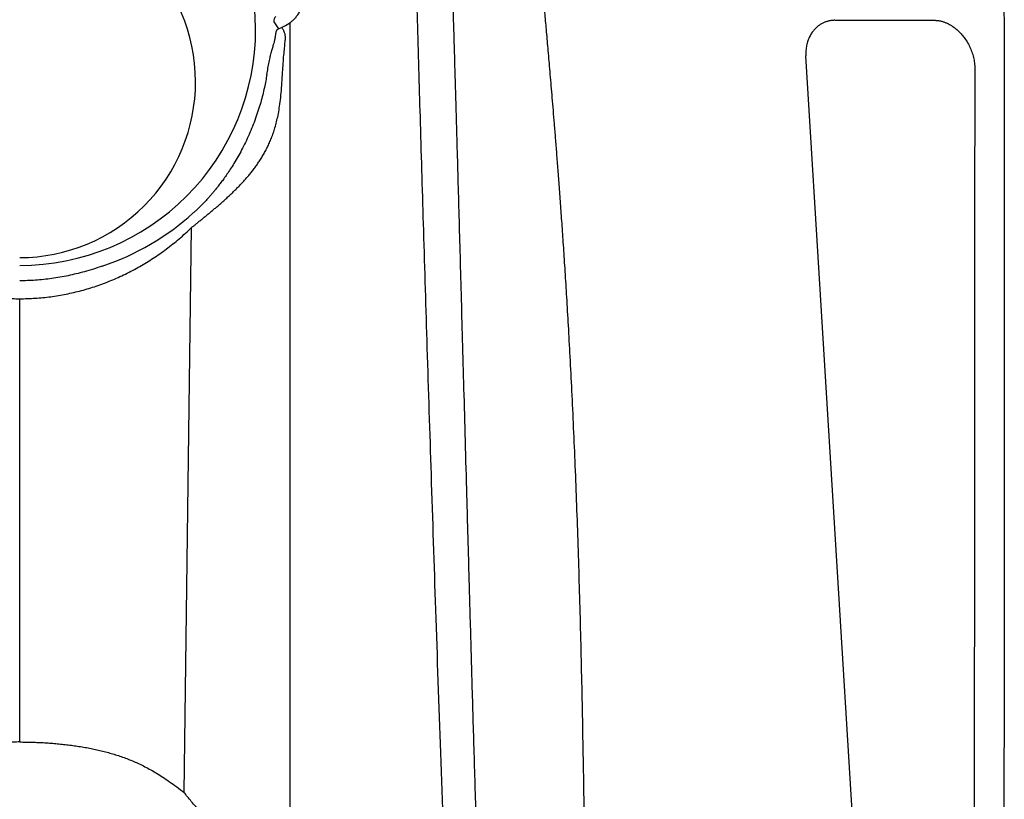
# Model space of a CAD drawing. Units: inches. Extents: x 0 to 176, y 0 to 136.
# Drawn here: x 25 to 34, y 70 to 77 of the extents above; entities that cross this region are included whole.
import ezdxf

# ---------------------------------------------------------------- set-up
doc = ezdxf.new("R2010")
doc.units = ezdxf.units.IN
doc.header["$LTSCALE"] = 16
doc.header["$MEASUREMENT"] = 0
doc.layers.add('pipe', color=7, linetype='Continuous')

msp = doc.modelspace()

# ---------------------------------------------------------------- linework, layer by layer
at = {"layer": 'pipe', "color": 7, "linetype": 'Continuous'}
for p, q in [((27.216, 76.6745), (27.2578, 76.61)), ((27.3646, 68.0775), (27.3646, 76.6663)), ((32.2991, 76.6868), (33.2031, 76.6868)), ((27.2578, 76.61), (27.2868, 76.6229)), ((27.3199, 76.5066), (27.3199, 76.5062)), ((32.5934, 67.2567), (32.0373, 76.3655)), ((26.4059, 69.689), (26.4717, 74.8089)), ((24.9146, 70.147), (24.9146, 74.164))]:
    msp.add_line(p, q, dxfattribs=at)
for centre, radius, start, end in [((24.9144, 76.6043), 2.1376, 0.08658, 89.99567), ((24.9148, 76.1294), 1.5928, 0.12994, 90.00825), ((27.2614, 76.6827), 0.0461, 125.83145, 190.23751), ((27.1535, 76.9529), 0.356, 291.98559, 304.23426), ((27.1654, 76.935), 0.3345, 304.2751, 306.54606), ((24.9143, 76.6039), 2.1377, 270.0059, 0.09685), ((24.9147, 76.1298), 1.5929, 269.99389, 0.11627), ((24.9108, 76.6912), 2.3556, 288.62338, 312.01088)]:
    msp.add_arc(centre, radius, start, end, dxfattribs=at)
for points, start_tangent, end_tangent in [([(28.927, 64.5886), (28.9146, 65.01), (28.8852, 65.7733), (28.8567, 66.5225), (28.8292, 67.2576), (28.7772, 68.6842), (28.7289, 70.0486), (28.6846, 71.3458), (28.6441, 72.5705), (28.6075, 73.7174), (28.5747, 74.7809), (28.5458, 75.7554), (28.5207, 76.6345), (28.4995, 77.411), (28.4822, 78.0763), (28.4687, 78.6203), (28.459, 79.0305), (28.4556, 79.1807), (28.4532, 79.2913), (28.4518, 79.3599), (28.4513, 79.3835)], (-0.039008, 0.999239), (-0.020257, 0.999795)), ([(28.804, 77.9044), (28.8043, 77.8951), (28.8067, 77.8296), (28.808, 77.7918), (28.8095, 77.7461), (28.813, 77.6446), (28.8169, 77.5254), (28.8213, 77.3881), (28.8261, 77.233), (28.8315, 77.0595), (28.8373, 76.8675), (28.8436, 76.6566), (28.8504, 76.426), (28.8576, 76.1756), (28.8654, 75.9043), (28.8738, 75.6116), (28.8827, 75.2964), (28.8921, 74.9581), (28.9022, 74.5952), (28.9129, 74.2071), (28.9243, 73.7923), (28.9365, 73.3497), (28.9495, 72.878), (28.9633, 72.3758), (28.9781, 71.8421), (28.9856, 71.5743), (28.994, 71.2753), (29.011, 70.6756), (29.0292, 70.0477), (29.0487, 69.3932), (29.0697, 68.7129), (29.0924, 68.0077), (29.117, 67.2789), (29.1297, 66.9212), (29.1365, 66.7332), (29.144, 66.5282), (29.1506, 66.3523), (29.1579, 66.1605), (29.1654, 65.9673), (29.1737, 65.7571), (29.181, 65.5775), (29.189, 65.382), (29.1973, 65.1845), (29.2067, 64.9673), (29.215, 64.779), (29.2177, 64.7164)], (0.036638, -0.999329), (0.044601, -0.999005)), ([(30.0863, 64.7035), (30.0779, 65.1684), (30.071, 65.6304), (30.0652, 66.089), (30.0603, 66.5436), (30.0559, 66.9936), (30.0518, 67.4388), (30.0477, 67.8786), (30.0434, 68.313), (30.0388, 68.7414), (30.0337, 69.1639), (30.0279, 69.5799), (30.0213, 69.9895), (30.0139, 70.3922), (30.0056, 70.7879), (29.9962, 71.1761), (29.9858, 71.5566), (29.9742, 71.9291), (29.9616, 72.2933), (29.9479, 72.6483), (29.9331, 72.9952), (29.9175, 73.3295), (29.9016, 73.6404), (29.8861, 73.9219), (29.8712, 74.1777), (29.8567, 74.4114), (29.8427, 74.6258), (29.8293, 74.8232), (29.8164, 75.0057), (29.804, 75.1751), (29.7921, 75.3328), (29.7807, 75.4801), (29.7698, 75.6181), (29.7593, 75.7476), (29.7493, 75.8696), (29.7397, 75.9847), (29.7305, 76.0936), (29.7217, 76.1968), (29.7133, 76.2947), (29.7052, 76.388), (29.6974, 76.4769), (29.69, 76.5618), (29.6828, 76.643), (29.676, 76.7207), (29.6694, 76.7952), (29.6632, 76.8668), (29.6571, 76.9355), (29.6514, 77.0016), (29.6459, 77.0653), (29.6406, 77.1266), (29.6356, 77.1856), (29.6308, 77.2425), (29.6263, 77.2973), (29.6219, 77.35), (29.6178, 77.4007), (29.614, 77.4495), (29.6103, 77.4962), (29.6069, 77.541), (29.6037, 77.5837), (29.6007, 77.6243), (29.5979, 77.6627)], (-0.019562, 0.999809), (-0.069465, 0.997584)), ([(27.3646, 76.6663), (27.3769, 76.6759), (27.389, 76.6864), (27.4009, 76.6977), (27.4125, 76.71), (27.4236, 76.7232), (27.4342, 76.7375), (27.4441, 76.7527), (27.4533, 76.769), (27.4617, 76.7864), (27.4691, 76.8049), (27.4754, 76.8244), (27.4806, 76.845), (27.4844, 76.8667), (27.4867, 76.8893), (27.4876, 76.9128)], (0.804339, 0.59417), (0.004282, 0.999991)), ([(33.8308, 76.9725), (33.8314, 76.8325), (33.8319, 76.7053), (33.8322, 76.591), (33.8325, 76.4898), (33.8327, 76.3998), (33.8329, 76.3172), (33.8331, 76.239), (33.8332, 76.1633), (33.8334, 76.0881), (33.8335, 76.0121), (33.8336, 75.9344), (33.8337, 75.8541), (33.8339, 75.7696), (33.834, 75.6787), (33.8341, 75.5794), (33.8342, 75.4686), (33.8343, 75.3434), (33.8344, 75.201), (33.8345, 75.0401), (33.8345, 74.8623), (33.8346, 74.6743), (33.8346, 74.4907), (33.8346, 74.3239), (33.8346, 74.1731), (33.8346, 74.0346), (33.8346, 73.9048), (33.8346, 73.781), (33.8345, 73.6608), (33.8345, 73.5419), (33.8344, 73.4223), (33.8344, 73.3007), (33.8343, 73.1759), (33.8343, 73.0468), (33.8342, 72.9125), (33.8341, 72.7725), (33.834, 72.6262), (33.8339, 72.4732), (33.8338, 72.3133), (33.8337, 72.1458), (33.8336, 71.9684), (33.8334, 71.7777), (33.8332, 71.5682), (33.833, 71.3306), (33.8328, 71.0567), (33.8325, 70.7423), (33.8321, 70.3803), (33.8317, 69.9668), (33.8312, 69.53), (33.8307, 69.0895), (33.8302, 68.645), (33.8297, 68.1968), (33.8291, 67.745), (33.8285, 67.2899), (33.8279, 66.8316)], (0.004359, -0.99999), (-0.001323, -0.999999)), ([(32.2991, 76.6868), (32.2869, 76.6865), (32.2747, 76.6856), (32.2625, 76.6841), (32.2503, 76.682), (32.2383, 76.6792), (32.2262, 76.6758), (32.2142, 76.6717), (32.2023, 76.6668), (32.1903, 76.6613), (32.1785, 76.655), (32.1667, 76.6478), (32.155, 76.6398), (32.1435, 76.6309), (32.132, 76.621), (32.1209, 76.61), (32.11, 76.5981), (32.0994, 76.585), (32.0893, 76.5707), (32.0797, 76.5552), (32.0707, 76.5386), (32.0625, 76.5206), (32.0552, 76.5014), (32.0488, 76.481), (32.0437, 76.4594), (32.0399, 76.437), (32.0375, 76.4137), (32.0366, 76.3898), (32.0373, 76.3655)], (-1, 0.000406), (0.060802, -0.99815)), ([(33.2031, 76.6868), (33.2147, 76.6865), (33.2263, 76.6857), (33.2381, 76.6842), (33.25, 76.6822), (33.262, 76.6796), (33.2741, 76.6763), (33.2864, 76.6725), (33.2988, 76.668), (33.3113, 76.6627), (33.324, 76.6568), (33.3369, 76.6501), (33.3499, 76.6426), (33.3631, 76.6343), (33.3764, 76.625), (33.3899, 76.6148), (33.4035, 76.6035), (33.4171, 76.5912), (33.4308, 76.5777), (33.4444, 76.5631), (33.458, 76.5471), (33.4713, 76.53), (33.4844, 76.5115), (33.4971, 76.4917), (33.5092, 76.4705), (33.5206, 76.4482), (33.531, 76.425), (33.5404, 76.4009), (33.5485, 76.3762), (33.5552, 76.3511), (33.5605, 76.3258), (33.5643, 76.3006), (33.5665, 76.2756), (33.5672, 76.2511)], (1, 0.00029), (-0.002433, -0.999997)), ([(27.2181, 76.4756), (27.2215, 76.4888), (27.2243, 76.5009), (27.2266, 76.5118), (27.2285, 76.5218), (27.2301, 76.5309), (27.2314, 76.5392), (27.2326, 76.5469), (27.2336, 76.5538), (27.2346, 76.5602), (27.2355, 76.5659), (27.2363, 76.5711), (27.2372, 76.5759), (27.2382, 76.5801), (27.2391, 76.584), (27.2401, 76.5874), (27.2412, 76.5904), (27.2423, 76.593), (27.2434, 76.5953), (27.2445, 76.5974), (27.2457, 76.5992), (27.2469, 76.6009), (27.2483, 76.6025), (27.2497, 76.6041), (27.2514, 76.6056), (27.2532, 76.6071), (27.2553, 76.6086), (27.2578, 76.61)], (0.264925, 0.964269), (0.878933, 0.476945)), ([(27.2868, 76.6229), (27.2925, 76.6153), (27.298, 76.6068), (27.3032, 76.5973), (27.3079, 76.5869), (27.312, 76.5755), (27.3154, 76.5633), (27.318, 76.5502), (27.3197, 76.5363), (27.3203, 76.5217), (27.3199, 76.5066)], (0.633979, -0.77335), (-0.063872, -0.997958)), ([(26.4717, 74.8089), (26.497, 74.8293), (26.5224, 74.8498), (26.5479, 74.8704), (26.5739, 74.8915), (26.6002, 74.913), (26.6268, 74.935), (26.6537, 74.9574), (26.6808, 74.9802), (26.7081, 75.0036), (26.7355, 75.0274), (26.7629, 75.0517), (26.7904, 75.0766), (26.8177, 75.1018), (26.8448, 75.1276), (26.8718, 75.154), (26.8985, 75.1811), (26.925, 75.2088), (26.9511, 75.2372), (26.9767, 75.2664), (27.0018, 75.2964), (27.0263, 75.3272), (27.0501, 75.359), (27.0733, 75.3919), (27.0958, 75.4259), (27.1175, 75.4613), (27.1382, 75.4981), (27.1581, 75.5366), (27.1769, 75.577), (27.1948, 75.6198), (27.2116, 75.6652), (27.2272, 75.7139), (27.2417, 75.7668), (27.2549, 75.8251), (27.2667, 75.8907), (27.2771, 75.9655), (27.2856, 76.0502), (27.2924, 76.1445), (27.2979, 76.237), (27.3032, 76.3178), (27.3092, 76.3888), (27.3155, 76.4511), (27.3199, 76.5062)], (0.77771, 0.628623), (0.064596, 0.997911)), ([(27.1535, 76.1947), (27.164, 76.2539), (27.1745, 76.309), (27.1852, 76.3585), (27.196, 76.4021), (27.2069, 76.4408), (27.2179, 76.4749)], (0.170582, 0.985343), (0.326746, 0.945112)), ([(27.2179, 76.4749), (27.218, 76.4752)], (0.326747, 0.945112), (0.32711, 0.944986)), ([(27.1535, 76.1947), (27.1436, 76.1377), (27.1313, 76.0765), (27.1161, 76.0115), (27.0978, 75.9431), (27.0763, 75.8718), (27.0514, 75.7988), (27.0234, 75.725), (26.9926, 75.6518), (26.9596, 75.5805), (26.9251, 75.5121), (26.89, 75.4482), (26.8556, 75.3898), (26.8227, 75.3376), (26.7919, 75.2916), (26.7636, 75.2513), (26.7376, 75.2161), (26.7138, 75.1851), (26.6919, 75.1574), (26.6715, 75.1327), (26.6526, 75.1104), (26.6349, 75.0901), (26.6182, 75.0715), (26.6025, 75.0544), (26.5876, 75.0385), (26.5734, 75.0238), (26.5598, 75.0099), (26.5467, 74.9968), (26.534, 74.9844), (26.5218, 74.9726), (26.5099, 74.9615), (26.4984, 74.9509), (26.4874, 74.9409)], (-0.156811, -0.987629), (-0.743422, -0.668823)), ([(33.5672, 76.2511), (33.567, 76.1), (33.5667, 75.936), (33.5664, 75.7566), (33.5661, 75.5593), (33.5658, 75.3411), (33.5655, 75.0984), (33.5652, 74.8265), (33.5649, 74.5198), (33.5646, 74.1739), (33.5644, 73.8111), (33.5641, 73.441), (33.5639, 73.0638), (33.5637, 72.6799), (33.5635, 72.2899), (33.5634, 71.8939), (33.5632, 71.4925), (33.5631, 71.0857), (33.5629, 70.674), (33.5628, 70.2576), (33.5627, 69.8367), (33.5626, 69.4115), (33.5625, 68.9824), (33.5624, 68.5494), (33.5624, 68.1129), (33.5623, 67.673), (33.5622, 67.2299)], (-0.002874, -0.999996), (-0.000029, -1)), ([(23.3574, 74.8089), (23.4673, 74.7093), (23.5828, 74.6168), (23.7024, 74.5327), (23.8254, 74.4571), (23.9573, 74.3873), (24.0913, 74.3272), (24.2262, 74.277), (24.3613, 74.2364), (24.5015, 74.2041), (24.6407, 74.1815), (24.7786, 74.1683), (24.9146, 74.164)], (0.719545, -0.694446), (1, 0.000393)), ([(24.9146, 74.164), (25.0552, 74.1686), (25.1955, 74.1825), (25.3352, 74.2056), (25.4743, 74.2381), (25.6077, 74.2786), (25.7403, 74.3282), (25.872, 74.3874), (26.002, 74.4561), (26.1238, 74.5308), (26.2431, 74.6145), (26.3596, 74.7074), (26.4717, 74.8089)], (1, -0.000002), (0.71955, 0.694441)), ([(25.6631, 74.4589), (25.5008, 74.4085), (25.3524, 74.3726), (25.2066, 74.3471), (25.0572, 74.3315), (24.9145, 74.3266)], (-0.945328, -0.326122), (-1, -0.000154)), ([(24.9146, 70.147), (24.8579, 70.1466), (24.8009, 70.1453), (24.7436, 70.1431), (24.6864, 70.1401), (24.6293, 70.1362), (24.5725, 70.1314), (24.5161, 70.1257), (24.4601, 70.1191), (24.4046, 70.1115), (24.3496, 70.1029), (24.2952, 70.0933), (24.2414, 70.0826), (24.1884, 70.0707), (24.136, 70.0577), (24.0841, 70.0433), (24.0327, 70.0276), (23.9817, 70.0103), (23.9312, 69.9915), (23.8809, 69.9709), (23.8304, 69.9482), (23.7793, 69.923), (23.7272, 69.895), (23.6736, 69.8638), (23.6172, 69.8281), (23.5568, 69.7869), (23.4921, 69.7402), (23.4232, 69.689)], (-1, 0.000101), (-0.797432, -0.603409)), ([(24.9146, 70.147), (24.9712, 70.1466), (25.0282, 70.1453), (25.0854, 70.1431), (25.1426, 70.1401), (25.1997, 70.1362), (25.2565, 70.1314), (25.3128, 70.1257), (25.3688, 70.1191), (25.4243, 70.1115), (25.4793, 70.1029), (25.5337, 70.0933), (25.5874, 70.0826), (25.6404, 70.0707), (25.6928, 70.0577), (25.7447, 70.0433), (25.7961, 70.0276), (25.847, 70.0103), (25.8974, 69.9915), (25.9477, 69.9709), (25.9981, 69.9483), (26.0493, 69.9231), (26.1014, 69.8951), (26.1551, 69.8638), (26.2116, 69.828), (26.2723, 69.7868), (26.337, 69.7401), (26.4059, 69.689)], (1, 0.000377), (0.801243, -0.598339)), ([(26.9462, 69.0576), (26.8976, 69.1225), (26.8482, 69.1854), (26.7987, 69.2457), (26.75, 69.3027), (26.7021, 69.3567), (26.6539, 69.4093), (26.6047, 69.4613), (26.5563, 69.5121), (26.5106, 69.5612), (26.4695, 69.6079), (26.4343, 69.6509), (26.4059, 69.689)], (-0.591093, 0.806603), (-0.57731, 0.816525))]:
    msp.add_spline(points, degree=3, dxfattribs=dict(at, start_tangent=start_tangent, end_tangent=end_tangent))

doc.saveas('drawing.dxf')
